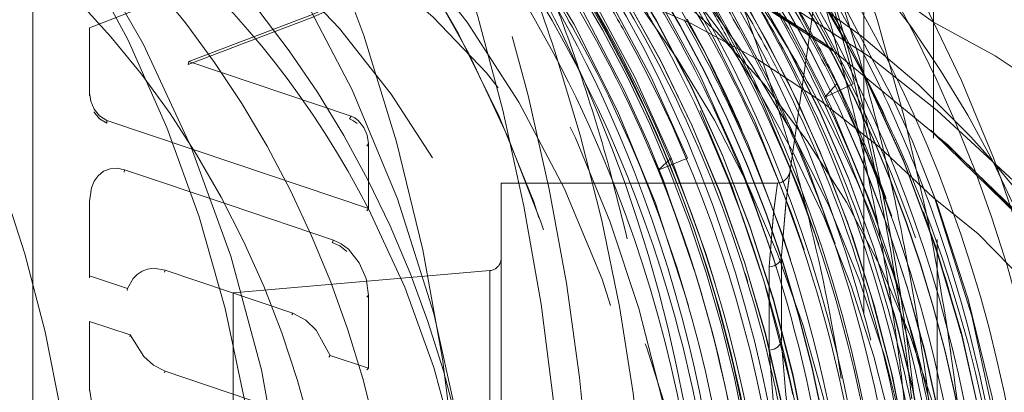
# Model space of a CAD drawing. Units: millimetres. Extents: x -210 to 210, y -148 to 148.
# Drawn here: x -7 to -1, y -97 to -95 of the extents above; entities that cross this region are included whole.
import ezdxf

# ---------------------------------------------------------------- set-up
doc = ezdxf.new("R2010")
doc.units = ezdxf.units.MM
doc.linetypes.add('Ciągła0.30mm', pattern=[0])
doc.linetypes.add('Liniakreskowa', pattern=[5.8, 4, -1.8])
doc.layers.add('Wymiary', color=7, linetype='Ciągła0.30mm', lineweight=0)

msp = doc.modelspace()

# ---------------------------------------------------------------- linework, layer by layer
at = {"layer": 'Wymiary', "color": 7, "linetype": 'Liniakreskowa', "lineweight": 9}
for p, q in [((-1.09236, -90.70733), (-1.09236, -107.70733)), ((-1.11354, -91.89483), (-1.11354, -106.51983)), ((-1.53643, -92.95733), (-1.98399, -96.09026)), ((-1.53643, -92.95733), (-1.53643, -105.45733)), ((-6.57782, -98.08233), (-6.57782, -93.96189)), ((-1.77489, -95.64802), (-1.7009, -95.56512)), ((-1.60052, -95.56513), (-1.77489, -95.64802)), ((-2.60558, -96.01546), (-2.78455, -96.0881)), ((-2.78455, -96.0881), (-2.70596, -96.01546)), ((-3.73643, -97.68679), (-3.73643, -96.16626)), ((-3.73643, -96.16626), (-2.0613, -96.16626)), ((-2.03643, -97.09914), (-2.03643, -96.624)), ((-3.80489, -96.69615), (-5.36143, -96.83233)), ((-3.80489, -101.71851), (-3.80489, -96.69615)), ((-3.80489, -96.69615), (-3.80489, -101.71851)), ((-2.11143, -97.17906), (-2.11143, -96.67399)), ((-2.11143, -96.67399), (-2.11143, -97.17906)), ((-5.36143, -98.85182), (-5.36143, -96.83233))]:
    msp.add_line(p, q, dxfattribs=at)
for points in [[(-0.69843, -96.15413), (-0.75035, -96.01308), (-0.94372, -95.54375), (-1.16317, -95.08982), (-1.40777, -94.65321), (-1.6765, -94.23578), (-1.96824, -93.83929), (-2.28175, -93.46543), (-2.6157, -93.11579), (-2.96868, -92.79185), (-3.33918, -92.495), (-3.72562, -92.22648), (-4.12636, -91.98742), (-4.53967, -91.77884), (-4.9638, -91.60158), (-5.31207, -91.48209)], [(-1.40286, -95.77403), (-1.42208, -95.7315), (-1.66145, -95.25007), (-1.93792, -94.78037), (-2.24472, -94.33663), (-2.61005, -93.8875), (-3.00626, -93.47507), (-3.43045, -93.10239), (-3.87994, -92.77179), (-4.35136, -92.48605), (-4.44888, -92.4339)], [(-2.60054, -96.91131), (-2.61397, -96.86388), (-2.80126, -96.28813), (-3.02926, -95.73251), (-3.29609, -95.20069), (-3.60006, -94.69635), (-3.93911, -94.22296), (-4.31105, -93.78395), (-4.71303, -93.38213), (-4.83031, -93.27693)], [(-1.5665, -95.59682), (-1.61757, -95.4), (-1.79549, -94.79167), (-2.00081, -94.19492), (-2.23296, -93.61138), (-2.39833, -93.23909)], [(-2.84543, -95.92217), (-2.98763, -95.60595), (-3.26326, -95.08018), (-3.57267, -94.58742), (-3.91592, -94.12578), (-4.30173, -93.68679), (-4.57999, -93.41204)], [(-2.37318, -95.23473), (-2.42702, -95.13752), (-2.73539, -94.63682), (-3.0785, -94.16742), (-3.45425, -93.73277), (-3.65934, -93.52359)], [(-4.20492, -93.5898), (-3.91019, -93.77079), (-3.57693, -94.01043), (-3.25964, -94.27782), (-2.95999, -94.57152), (-2.67956, -94.88995), (-2.41981, -95.23142), (-2.33346, -95.3569)], [(-1.45248, -96.40715), (-1.50728, -96.25538), (-1.73747, -95.70099), (-2.00648, -95.17065), (-2.31251, -94.66797), (-2.65024, -94.20096), (-3.01988, -93.76767), (-3.21359, -93.56689)], [(-8.9681, -95.23424), (-8.5665, -94.91477), (-8.04873, -94.58135), (-7.49782, -94.30419), (-6.92369, -94.08665), (-6.2947, -93.92242), (-5.65143, -93.82591), (-5.00497, -93.79742), (-4.32264, -93.84116), (-3.64899, -93.95854), (-2.99554, -94.14653), (-2.32901, -94.42229), (-1.69771, -94.77246), (-1.11354, -95.19072)], [(-1.97504, -95.84344), (-2.11511, -95.54019), (-2.3953, -95.0177), (-2.71213, -94.52403), (-3.06324, -94.06256), (-3.27658, -93.81646)], [(-0.76831, -96.0188), (-0.88683, -95.88653), (-1.20463, -95.56949), (-1.55094, -95.27474), (-1.92284, -95.00528), (-2.31731, -94.7635), (-2.73128, -94.55134), (-3.16167, -94.3703), (-3.60538, -94.22156), (-4.05931, -94.10595), (-4.52037, -94.02403), (-4.98551, -93.97605), (-5.41125, -93.96189)], [(-1.60052, -95.56513), (-1.84982, -95.09232), (-2.12965, -94.64117), (-2.43779, -94.2155), (-2.60533, -94.00907)], [(-2.47697, -93.95718), (-2.46407, -93.97189), (-2.10166, -94.42081), (-1.63403, -95.1343), (-1.37399, -95.62511)], [(-2.70596, -96.01546), (-2.92674, -95.52391), (-3.17944, -95.05167), (-3.46187, -94.60267), (-3.78004, -94.16988), (-3.84232, -94.09253)], [(-2.22949, -96.20475), (-2.28887, -96.05312), (-2.53355, -95.50653), (-2.81648, -94.98542), (-3.13564, -94.49324), (-3.42332, -94.11341)], [(-1.11354, -95.86254), (-1.71593, -95.36865), (-2.13921, -95.10034), (-2.58549, -94.8719), (-3.06647, -94.67864), (-3.56384, -94.5291), (-4.04694, -94.42814), (-4.53797, -94.36704), (-5.04753, -94.34602), (-5.07588, -94.34607)], [(-2.60558, -96.01546), (-2.8264, -95.52398), (-3.07895, -95.0517), (-3.36125, -94.60261), (-3.499, -94.40692)], [(-1.98153, -96.62858), (-2.02864, -96.48494), (-2.24272, -95.92197), (-2.49618, -95.38145), (-2.78759, -94.8672), (-3.03799, -94.48928)], [(-1.77953, -95.31776), (-2.10251, -95.11006), (-2.66536, -94.81457), (-3.26336, -94.58127), (-3.44064, -94.52578)], [(-3.4225, -94.53287), (-3.15186, -94.62053), (-2.7013, -94.80004), (-2.25562, -95.02318), (-1.83125, -95.28402), (-1.7208, -95.36074)], [(-1.11354, -96.25543), (-1.44107, -95.94883), (-1.79347, -95.67143), (-2.17894, -95.41793), (-2.58489, -95.19787), (-3.00213, -95.01507), (-3.43373, -94.86714), (-3.88938, -94.75269), (-4.35403, -94.67738), (-4.82026, -94.64242), (-5.28869, -94.64768), (-5.7705, -94.69603), (-6.24681, -94.78823), (-6.68023, -94.91329), (-7.10169, -95.07603), (-7.52084, -95.28349), (-7.91914, -95.52972), (-8.25569, -95.78305), (-8.56893, -96.06523), (-8.58563, -96.08177)], [(-6.23365, -95.22592), (-5.69009, -95.01334), (-5.15218, -94.80886)], [(-1.89944, -96.57163), (-1.97456, -96.35151), (-2.19792, -95.79337), (-2.46051, -95.25867), (-2.67143, -94.89277)], [(-2.39277, -94.88338), (-1.93818, -95.11903), (-1.50411, -95.39871), (-1.09236, -95.7254)], [(-1.7009, -95.56512), (-1.95017, -95.09224), (-2.05917, -94.908)], [(-4.55067, -95.01574), (-4.88824, -95.16374), (-5.26376, -95.30639), (-5.63502, -95.44753)], [(-4.54162, -94.99479), (-4.88089, -95.14353), (-5.25828, -95.28689), (-5.63139, -95.42873)], [(-1.11354, -95.19072), (-0.73958, -95.39541), (-0.38466, -95.63266), (-0.04676, -95.90801), (0.26481, -96.21841)], [(-6.23428, -95.24573), (-6.23365, -95.22592)], [(-6.23365, -95.61985), (-6.23365, -95.22592)], [(-2.22626, -95.51837), (-2.37318, -95.23473)], [(-2.33346, -95.3569), (-2.18212, -95.59409), (-1.96775, -95.97606), (-1.77783, -96.37529), (-1.61339, -96.78965), (-1.47531, -97.21694), (-1.36435, -97.65486), (-1.2811, -98.10109), (-1.23312, -98.47855)], [(-5.63502, -95.44753), (-5.63139, -95.42873)], [(-5.63139, -95.42873), (-4.64738, -95.76009)], [(-1.80885, -96.54092), (-1.92262, -96.21906), (-2.15548, -95.66615), (-2.22626, -95.51837)], [(-1.68778, -95.59239), (-1.7009, -95.56512)], [(-6.23428, -95.6377), (-6.23365, -95.61985)], [(-6.12789, -95.78678), (-6.17306, -95.75902), (-6.20599, -95.71769), (-6.22646, -95.67033), (-6.23365, -95.61985)], [(-1.36602, -96.36758), (-1.45686, -96.12421), (-1.68778, -95.59239)], [(-1.52637, -95.76061), (-1.5665, -95.59682)], [(-1.37399, -95.62511), (-1.24392, -95.90764)], [(-6.12905, -95.80379), (-6.174, -95.77616), (-6.20676, -95.73505)], [(-1.96736, -97.45022), (-1.98758, -97.35606), (-2.14063, -96.76474), (-2.33544, -96.19057), (-2.52951, -95.72624)], [(-1.09236, -95.7254), (-0.53779, -96.23659), (-0.05225, -96.83855), (0.29047, -97.43062), (0.53942, -98.07452), (0.66041, -98.62404), (0.70292, -99.20145), (0.64007, -99.903), (0.4476, -100.60459), (0.15063, -101.23937), (-0.2363, -101.81629), (-0.64015, -102.27267), (-1.09236, -102.67852)], [(-6.12905, -95.80379), (-6.12789, -95.78678)], [(-4.54162, -96.32093), (-5.353, -96.04771), (-6.12789, -95.78678)], [(-4.6559, -95.77724), (-4.64738, -95.76009)], [(-4.6559, -95.77724), (-4.63265, -95.78826), (-4.6108, -95.80501)], [(-4.64738, -95.76009), (-4.62401, -95.77116), (-4.60205, -95.788), (-4.56926, -95.8292), (-4.54882, -95.87663), (-4.54162, -95.927)], [(-1.49401, -95.89947), (-1.52637, -95.76061)], [(-1.71089, -96.53362), (-1.87318, -96.08777), (-1.97504, -95.84344)], [(-1.13058, -95.8459), (-1.09236, -95.88242)], [(-1.09236, -95.88075), (-1.11372, -95.86025)], [(0.26481, -97.76525), (0.18381, -97.56991), (-0.1607, -96.93868), (-0.60443, -96.36087), (-1.11354, -95.86254)], [(-2.5197, -96.84236), (-2.55366, -96.72778), (-2.75057, -96.1564), (-2.84543, -95.92217)], [(-1.43158, -96.18791), (-1.46752, -96.01824), (-1.49401, -95.89947)], [(-0.66088, -98.03689), (-0.66307, -98.02117), (-0.75883, -97.46331), (-0.90439, -96.86945), (-1.09197, -96.29171), (-1.24392, -95.90764)], [(-1.24392, -95.90764), (-1.11206, -96.24178), (-0.88152, -96.97007), (-0.71709, -97.72413), (-0.65275, -98.17136)], [(-1.02725, -95.93464), (-1.09236, -95.88075)], [(-1.09236, -95.88242), (-1.02808, -95.93562)], [(-4.55067, -95.94332), (-4.54162, -95.927)], [(-4.54162, -95.927), (-4.54162, -96.32093)], [(-1.02808, -95.93562), (-0.62376, -96.32581), (-0.21978, -96.85053), (-0.19749, -96.88521)], [(-0.22386, -96.84267), (-0.54442, -96.41435), (-1.02725, -95.93464)], [(-2.43832, -96.77723), (-2.49546, -96.59271), (-2.70596, -96.01546)], [(0.10807, -97.42411), (0.05223, -97.29512), (-0.12961, -96.9314), (-0.34731, -96.57212), (-0.60027, -96.2222), (-0.76831, -96.0188)], [(-6.23363, -96.27694), (-6.22227, -96.19505), (-6.20553, -96.15487), (-6.18192, -96.12177), (-6.14886, -96.09477), (-6.10883, -96.07883), (-6.06522, -96.0759), (-6.02214, -96.085)], [(-6.02382, -96.10054), (-6.02214, -96.085)], [(-6.02214, -96.085), (-5.38755, -96.2987), (-4.75313, -96.51234)], [(-1.98399, -96.09026), (-1.98413, -96.09118), (-1.98786, -96.10697), (-2.00059, -96.13256), (-2.01785, -96.15077), (-2.03825, -96.16214), (-2.0613, -96.16626)], [(-1.98399, -96.09026), (-1.98933, -96.12832), (-2.00987, -96.29214), (-2.03643, -96.60505), (-2.03716, -96.61855)], [(-2.03716, -96.61855), (-2.03643, -96.60505), (-2.0077, -96.27312), (-1.98399, -96.09026)], [(-0.21961, -98.2824), (-0.25201, -98.00399), (-0.33418, -97.49339), (-0.44495, -96.98996), (-0.58386, -96.49583), (-0.69843, -96.15413)], [(-2.06167, -96.69321), (-2.08418, -96.62141), (-2.22949, -96.20475)], [(-2.11143, -96.67399), (-2.08411, -96.34656), (-2.0613, -96.16626)], [(-2.0613, -96.16626), (-2.08194, -96.32753), (-2.11143, -96.67399)], [(-1.42023, -96.2438), (-1.43158, -96.18791)], [(-6.23426, -96.29152), (-6.23363, -96.27694)], [(-6.23363, -96.72912), (-6.23363, -96.27694)], [(-1.3589, -96.56896), (-1.42023, -96.2438)], [(0.26481, -98.26428), (0.10491, -97.79217), (-0.11602, -97.35008), (-0.44098, -96.88708), (-0.84254, -96.47307), (-1.11354, -96.25543)], [(-4.55067, -96.33529), (-4.54162, -96.32093)], [(-0.94861, -97.07691), (-1.03601, -96.76213), (-1.17498, -96.33956)], [(-4.76112, -96.52574), (-4.75313, -96.51234)], [(-4.75313, -96.51234), (-4.7069, -96.53418), (-4.66344, -96.56726), (-4.59781, -96.64902), (-4.55655, -96.74407), (-4.54162, -96.84617)], [(-4.76112, -96.52574), (-4.71513, -96.54748), (-4.67188, -96.58039)], [(-1.31642, -96.8237), (-1.34577, -96.64468), (-1.3589, -96.56896)], [(-2.11143, -96.67399), (-2.10608, -96.67386), (-2.0809, -96.66856), (-2.05995, -96.6566), (-2.0448, -96.63928), (-2.03716, -96.61855)], [(-2.03716, -96.61855), (-2.03706, -96.618), (-2.03696, -96.61753), (-2.03683, -96.61716), (-2.03657, -96.61795), (-2.03643, -96.624)], [(-5.77539, -96.69333), (-5.84607, -96.68229), (-5.88154, -96.68736), (-5.91474, -96.69992), (-5.94415, -96.71942), (-5.96892, -96.74448), (-6.0033, -96.80534)], [(-5.7783, -96.70583), (-5.77539, -96.69333)], [(-4.99988, -96.95449), (-5.77539, -96.69333)], [(-6.23426, -96.74145), (-6.23363, -96.72912)], [(-6.0033, -96.80534), (-6.23363, -96.72912)], [(-2.24029, -96.76719), (-2.25669, -96.71293)], [(-6.00507, -96.81729), (-6.0033, -96.80534)], [(-4.55067, -96.85792), (-4.54162, -96.84617)], [(-4.54162, -96.84617), (-4.54162, -97.28906)], [(-1.30312, -96.91002), (-1.31642, -96.8237)], [(-1.28333, -97.04571), (-1.30312, -96.91002)], [(-5.00664, -96.96569), (-4.99988, -96.95449)], [(-4.77445, -97.21201), (-4.85797, -97.05799), (-4.92164, -96.99656), (-4.99988, -96.95449)], [(-6.23426, -97.0153), (-6.23363, -97.00434)], [(-6.23365, -97.41442), (-6.23363, -97.00434)], [(-6.23363, -97.00434), (-5.98695, -97.08625)], [(-1.26878, -97.15195), (-1.28333, -97.04571)], [(-5.98881, -97.0968), (-5.98695, -97.08625)], [(-5.98695, -97.08625), (-5.90444, -97.21746), (-5.84556, -97.27004), (-5.77539, -97.30611)], [(-2.03643, -97.09914), (-2.03646, -97.10584), (-2.03652, -97.11061), (-2.0366, -97.11405), (-2.03668, -97.11655), (-2.03677, -97.11842), (-2.03692, -97.12059), (-2.03701, -97.12152), (-2.03711, -97.1223), (-2.03716, -97.12265)], [(-2.11143, -97.17906), (-2.10608, -97.17886), (-2.0809, -97.17324), (-2.05995, -97.161), (-2.0448, -97.14348), (-2.03716, -97.12265)], [(-2.0613, -97.68679), (-2.08411, -97.50649), (-2.11143, -97.17906)], [(-2.11143, -97.17906), (-2.08411, -97.50649), (-2.0613, -97.68679)], [(-1.98399, -97.64879), (-2.00987, -97.44789), (-2.03643, -97.13612), (-2.03716, -97.12265)], [(-2.03716, -97.12265), (-2.03643, -97.13612), (-2.00987, -97.44789), (-1.98933, -97.61092), (-1.98399, -97.64879)], [(-1.21926, -97.57252), (-1.25263, -97.27761), (-1.26878, -97.15195)], [(-4.78234, -97.22194), (-4.77445, -97.21201)], [(-4.54162, -97.28906), (-4.77445, -97.21201)], [(-4.55067, -97.2986), (-4.54162, -97.28906)], [(-5.7783, -97.31557), (-5.77539, -97.30611)], [(-5.77539, -97.30611), (-4.99988, -97.56727)], [(-6.23428, -97.42334), (-6.23365, -97.41442)], [(-6.02214, -97.74826), (-6.06819, -97.72653), (-6.11149, -97.69364), (-6.17699, -97.61236), (-6.21876, -97.51703), (-6.23365, -97.41442)]]:
    msp.add_lwpolyline(points, dxfattribs=at)
msp.add_arc((-3.81143, -96.62143), 0.075, 275, 0, dxfattribs=at)
for centre, major_axis, ratio, start_param, end_param in [((-11.52007, -99.20564), (0, 12.125), 0.8646427, 5.0299748, 9.424778), ((-9.38492, -99.20564), (0, 12.125), 0.8646427, 4.9681791, 7.0480612), ((-13.8325, -99.01036), (0, -12.125), 0.8657427, 4.8182353, 9.4823524), ((-11.76798, -99.01036), (0, -12.25), 0.8657427, 1.8168909, 2.6064451), ((-11.45727, -99.20564), (0, 12.25), 0.8646427, 4.9465921, 5.7449126), ((-9.44772, -99.20564), (0, 12.25), 0.8646427, 3.7085879, 5.7439407), ((-12.83152, -99.01036), (0, -10.25), 0.8657427, 1.0165617, 3.1415927), ((-12.83152, -99.01036), (0, -7.5625), 0.8657427, 0, 3.1415927), ((-11.52007, -99.20564), (0, 7.5625), 0.8646427, 3.1415927, 6.2050728), ((-10.3897, -99.20564), (0, 7.5625), 0.8646427, 3.1415927, 6.2831853), ((-7.03823, -99.20564), (0, 7.35), 0.8660254, 4.847458, 6.0757668), ((-7.03698, -99.20564), (0, 7.35), 0.8660254, 4.8489323, 6.075964), ((-9.51052, -99.20564), (0, 7.5), 0.8646427, 3.4906773, 5.9585723), ((-8.72448, -99.20564), (0, 7.1), 0.8660254, 3.7950494, 6.2831853), ((-9.51052, -99.20564), (0, 7.5), 0.8646427, 3.478985, 5.9379237), ((-7.5206, -99.20564), (0, 7.35), 0.8660254, 4.7756246, 5.8194401), ((-7.51935, -99.20564), (0, 7.35), 0.8660254, 4.8463449, 5.8187738), ((-7.41448, -99.20564), (0, 7.35), 0.8660254, 4.8325781, 5.8185973), ((-7.41323, -99.20564), (0, 7.35), 0.8660254, 4.8340039, 5.8179686), ((-8.22798, -99.20564), (0, 7.35), 0.8660254, 4.8159745, 5.8133826), ((-8.22673, -99.20564), (0, 7.35), 0.8660254, 4.8177238, 5.8122741), ((-8.12185, -99.20564), (0, 7.35), 0.8660254, 4.7735882, 5.8090018), ((-8.1206, -99.20564), (0, 7.35), 0.8660254, 4.7756897, 5.8079786), ((-13.8325, -99.01036), (0, -8), 0.8657427, 1.0318776, 2.4480044), ((-8.16198, -99.20564), (0, 6.3125), 0.8660254, 3.1415927, 6.2831853), ((-13.76994, -99.01036), (0, -12.25), 0.8657427, 0.5706661, 2.0944692), ((-6.53698, -99.20564), (0, 6.24375), 0.8660254, 4.8711045, 6.1610964), ((-7.03698, -99.20564), (0, 6.3125), 0.8660254, 4.8409866, 6.0202683), ((-7.28823, -99.20564), (0, 7.35), 0.8660254, 4.8267209, 5.6957646), ((-7.28698, -99.20564), (0, 7.35), 0.8660254, 4.8286169, 5.6951104), ((-8.16198, -99.20564), (0, 5.625), 0.8660254, 3.1415927, 6.2831853), ((-8.48015, -99.20564), (0, -7.35), 0.8660254, 1.6898923, 2.4124559), ((-6.78698, -99.20564), (0, 7.1), 0.8660254, 5.2689223, 5.5727323), ((-7.22573, -99.20564), (0, 7.4725), 0.8660254, 5.2441223, 5.5093435), ((-5.41198, -99.20564), (0, 6.24375), 0.8660254, 4.8692647, 5.7265783), ((-7.10073, -99.20564), (0, -7.475), 0.8660254, 2.0784143, 2.3517288), ((-5.41198, -99.20564), (0, 5.24375), 0.8660254, 6.2831033, 7.1122151), ((-7.03698, -99.20564), (0, 5.24375), 0.8660254, 3.1415927, 6.2831853), ((-5.41198, -99.20564), (0, 5.24375), 0.8660254, 4.8523173, 6.2831033), ((-6.97448, -99.20564), (0, 7.475), 0.8660254, 5.1941586, 5.4783021), ((-7.9956, -99.20564), (0, 7.35), 0.8660254, 4.7544457, 5.4655554), ((-7.99435, -99.20564), (0, 7.35), 0.8660254, 4.7564485, 5.4648716), ((-6.99858, -99.20564), (0, 7.75), 0.8646427, 4.7668019, 5.4052865), ((-8.46616, -99.20564), (0, 7.35), 0.8660254, 4.8446166, 5.4234761), ((-7.16448, -99.20564), (0, 7.35), 0.8660254, 4.8026974, 5.4057035), ((-7.16323, -99.20564), (0, 7.35), 0.8660254, 4.8045628, 5.4037009), ((-9.00813, -99.20564), (0, -6), 0.8646427, 0.7153572, 2.4274034), ((-11.70542, -99.01036), (0, -10.25), 0.8657427, 1.9343225, 2.008323), ((-8.72448, -99.20564), (0, 5.625), 0.8660254, 5.249734, 5.6433192), ((-9.38492, -99.20564), (0, 8), 0.8646427, 5.2186465, 5.3088821), ((-11.70542, -99.01036), (0, -7.5625), 0.8657427, 0.9255574, 2.1629374), ((-9.51052, -99.20564), (0, -6), 0.8646427, 0.730136, 2.4089278), ((-7.8206, -99.20564), (0, 7.45), 0.8660254, 5.256714, 5.3393285), ((-11.70542, -99.01036), (0, -12.125), 0.8657427, 1.8828918, 1.9227093), ((-9.51052, -99.20564), (0, -5.5625), 0.8646427, 0.6756528, 2.4676396), ((-7.35073, -99.20564), (0, -7.475), 0.8660254, 2.126779, 2.1837269), ((-7.9331, -99.20564), (0, 7.4725), 0.8660254, 5.2669174, 5.3193165), ((-7.7081, -99.20564), (0, 7.4725), 0.8660254, 5.2370856, 5.3200989), ((-8.4157, -99.20564), (0, 7.47295), 0.8660254, 4.8493085, 5.3146016), ((-11.52007, -99.20564), (0, 10.25), 0.8646427, 5.0881435, 5.1274567), ((-10.3897, -99.20564), (0, 10.25), 0.8646427, 5.079704, 5.1316415), ((-7.5831, -99.20564), (0, -7.475), 0.8660254, 2.0770028, 2.1619096), ((-6.78698, -99.20564), (0, 6.74375), 0.8660254, 5.2721792, 5.3778499), ((-8.53572, -99.20564), (0, 7.42427), 0.8660254, 4.8340723, 5.2948139), ((-7.46691, -99.20564), (0, 7.45487), 0.8660254, 5.2078746, 5.2931678), ((-8.0581, -99.20564), (0, -7.475), 0.8660254, 2.0371782, 2.1407999), ((-7.35073, -99.20564), (0, -7.475), 0.8660254, 2.0756387, 2.126779), ((-9.38492, -99.20564), (0, 8), 0.8646427, 4.7516688, 5.2186465), ((-7.9331, -99.20564), (0, 7.4725), 0.8660254, 4.8599469, 5.2669174), ((-11.70542, -99.01036), (0, -12.125), 0.8657427, 1.8751984, 1.8828918), ((-11.70542, -99.01036), (0, -10.25), 0.8657427, 1.0999411, 1.9343225), ((-7.8206, -99.20564), (0, 7.45), 0.8660254, 5.2243828, 5.256714), ((-11.70542, -99.01036), (0, -12.125), 0.8657427, 1.8395046, 1.8751984), ((-11.52007, -99.20564), (0, 10.25), 0.8646427, 5.0220736, 5.0881435), ((-7.22573, -99.20564), (0, 7.4725), 0.8660254, 5.1594228, 5.2441223), ((-11.52007, -99.20564), (0, 12.125), 0.8646427, 4.980321, 5.0299748), ((-7.7081, -99.20564), (0, 7.4725), 0.8660254, 4.9955565, 5.2370856), ((-6.78698, -99.20564), (0, 7.1), 0.8660254, 5.1648875, 5.2689223), ((-11.70542, -99.01036), (0, -5.5625), 0.8657427, 0.8374178, 2.2437667), ((-11.52007, -99.20564), (0, 5.5625), 0.8646427, 3.9910304, 5.4357474), ((-7.8206, -99.20564), (0, 7.45), 0.8660254, 4.7507384, 5.2243828), ((-10.3897, -99.20564), (0, 10.25), 0.8646427, 5.0659065, 5.079704), ((-7.5831, -99.20564), (0, -7.475), 0.8660254, 1.6884679, 2.0770028), ((-6.78698, -99.20564), (0, 6.74375), 0.8660254, 4.7933565, 5.2721792), ((-7.35073, -99.20564), (0, -7.475), 0.8660254, 2.0400506, 2.0756387), ((-7.10073, -99.20564), (0, -7.475), 0.8660254, 1.9896297, 2.0784143), ((-10.3897, -99.20564), (0, 10.25), 0.8646427, 5.0124585, 5.0659065), ((-7.46691, -99.20564), (0, 7.45487), 0.8660254, 4.7894313, 5.2078746), ((-6.97448, -99.20564), (0, 7.475), 0.8660254, 4.7629939, 5.1941586), ((-11.70542, -99.01036), (0, -12.125), 0.8657427, 1.8366017, 1.8395046), ((-7.35073, -99.20564), (0, -7.475), 0.8660254, 1.9757959, 2.0400506), ((-11.70542, -99.01036), (0, -12.125), 0.8657427, 1.8325935, 1.8366017), ((-11.70542, -99.01036), (0, -12.125), 0.8657427, 1.7867044, 1.8325935), ((-7.22573, -99.20564), (0, 7.4725), 0.8660254, 4.8171455, 5.1594228), ((-8.58117, -99.20564), (0, -7.38661), 0.8660254, 1.753769, 2.0154849), ((-11.76798, -99.01036), (0, -12.25), 0.8657427, 1.8097355, 1.8168909), ((-11.52007, -99.20564), (0, 12.125), 0.8646427, 4.9329231, 4.980321), ((-11.52007, -99.20564), (0, 10.25), 0.8646427, 4.4113452, 5.0220736), ((-6.78698, -99.20564), (0, 7.1), 0.8660254, 4.7460607, 5.1648875), ((-11.76798, -99.01036), (0, -12.25), 0.8657427, 1.7587115, 1.8097355), ((-10.3897, -99.20564), (0, 10.25), 0.8646427, 4.9982709, 5.0124585), ((-7.10073, -99.20564), (0, -7.475), 0.8660254, 1.6560016, 1.9896297), ((-8.72448, -99.20564), (0, 5.625), 0.8660254, 3.7832773, 5.249734), ((-10.3897, -99.20564), (0, 10.25), 0.8646427, 4.8943282, 4.9982709), ((-11.45727, -99.20564), (0, 12.25), 0.8646427, 4.879386, 4.9465921), ((-11.70542, -99.01036), (0, -12.125), 0.8657427, 1.7708066, 1.7867044), ((-11.52007, -99.20564), (0, 12.125), 0.8646427, 4.9284344, 4.9329231), ((-11.70542, -99.01036), (0, -12.125), 0.8657427, 1.735632, 1.7708066), ((-11.52007, -99.20564), (0, 12.125), 0.8646427, 4.8496295, 4.9284344), ((-11.76798, -99.01036), (0, -12.25), 0.8657427, 1.754441, 1.7587115), ((-11.76798, -99.01036), (0, -12.25), 0.8657427, 1.6964682, 1.754441), ((-11.70542, -99.01036), (0, -12.125), 0.8657427, 1.7310363, 1.735632), ((-11.70542, -99.01036), (0, -12.125), 0.8657427, 1.7040205, 1.7310363), ((-11.45727, -99.20564), (0, 12.25), 0.8646427, 4.8766081, 4.879386), ((-11.45727, -99.20564), (0, 12.25), 0.8646427, 4.7844602, 4.8766081), ((-11.70542, -99.01036), (0, -12.125), 0.8657427, 1.644452, 1.7040205)]:
    msp.add_ellipse(centre, major_axis=major_axis, ratio=ratio, start_param=start_param, end_param=end_param, dxfattribs=at)
for points, knots in [([(-13.1642, -97.80701), (-13.11406, -97.50722), (-13.04763, -97.21117), (-12.72836, -96.08833), (-12.35914, -95.30544), (-11.40526, -93.94393), (-10.81989, -93.36432), (-9.51068, -92.48465), (-8.78568, -92.18382), (-7.29188, -91.90037), (-6.52196, -91.91752), (-5.03865, -92.26729), (-4.3242, -92.60017), (-3.60802, -93.12503), (-3.53243, -93.18317), (-3.45796, -93.2432)], [0.41575355, 0.41575355, 0.41575355, 0.41575355, 0.4375, 0.4375, 0.5, 0.5, 0.5625, 0.5625, 0.625, 0.625, 0.6875, 0.6875, 0.75, 0.75, 0.75749123, 0.75749123, 0.75749123, 0.75749123]), ([(-3.45796, -93.2432), (-2.91114, -93.68402), (-2.42505, -94.2269), (-1.57153, -95.54583), (-1.22857, -96.34463), (-0.92457, -97.57068), (-0.85719, -97.96308), (-0.81788, -98.35932)], [0.75749123, 0.75749123, 0.75749123, 0.75749123, 0.8125, 0.8125, 0.875, 0.875, 0.90339827, 0.90339827, 0.90339827, 0.90339827]), ([(-2.99817, -93.75189), (-2.85661, -93.89605), (-2.72069, -94.0476), (-2.3295, -94.52559), (-2.09333, -94.87329), (-1.8861, -95.24279)], [0.859439794, 0.859439794, 0.859439794, 0.859439794, 0.875, 0.875, 0.906393863, 0.906393863, 0.906393863, 0.906393863]), ([(-3.82751, -94.42826), (-3.46591, -94.93668), (-3.16214, -95.5004), (-2.6283, -96.86605), (-2.44168, -97.69042), (-2.3776, -98.52783)], [0.20456536, 0.20456536, 0.20456536, 0.20456536, 0.25, 0.25, 0.30793992, 0.30793992, 0.30793992, 0.30793992]), ([(-3.77812, -94.77692), (-3.48661, -95.2168), (-3.23844, -95.69543), (-2.72886, -96.9993), (-2.5432, -97.8654), (-2.48904, -98.8829), (-2.48514, -99.02488), (-2.48485, -99.16689)], [0.21048614, 0.21048614, 0.21048614, 0.21048614, 0.25, 0.25, 0.3125, 0.3125, 0.3226118, 0.3226118, 0.3226118, 0.3226118]), ([(-3.6593, -94.80422), (-3.2302, -95.45811), (-2.89762, -96.19779), (-2.55369, -97.44309), (-2.46651, -97.92133), (-2.42112, -98.4049)], [0.12895398, 0.12895398, 0.12895398, 0.12895398, 0.1875, 0.1875, 0.222133357, 0.222133357, 0.222133357, 0.222133357]), ([(-3.54075, -94.83216), (-3.43086, -95.00108), (-3.32737, -95.17555), (-2.83017, -96.09887), (-2.54735, -96.92878), (-2.36213, -98.01999), (-2.3328, -98.25276), (-2.31326, -98.48669)], [0.047426522, 0.047426522, 0.047426522, 0.047426522, 0.0625, 0.0625, 0.125, 0.125, 0.141735225, 0.141735225, 0.141735225, 0.141735225]), ([(-3.2935, -94.90416), (-2.91653, -95.49986), (-2.61821, -96.16298), (-2.26421, -97.37306), (-2.16459, -97.90331), (-2.11645, -98.43985)], [0.884858638, 0.884858638, 0.884858638, 0.884858638, 0.9375, 0.9375, 0.975909431, 0.975909431, 0.975909431, 0.975909431]), ([(-3.16516, -94.94847), (-3.10346, -95.04737), (-3.04393, -95.14808), (-2.57516, -95.98633), (-2.28012, -96.81055), (-2.10209, -97.77221), (-2.08483, -97.87676), (-2.06957, -97.98172)], [0.803802913, 0.803802913, 0.803802913, 0.803802913, 0.8125, 0.8125, 0.875, 0.875, 0.882581828, 0.882581828, 0.882581828, 0.882581828]), ([(-3.03695, -94.9938), (-2.84584, -95.30529), (-2.6759, -95.63422), (-2.34293, -96.41403), (-2.19472, -96.87378), (-2.08751, -97.34606)], [0.722771864, 0.722771864, 0.722771864, 0.722771864, 0.75, 0.75, 0.784780453, 0.784780453, 0.784780453, 0.784780453]), ([(-2.76041, -95.1192), (-2.75496, -95.1285), (-2.74953, -95.1378), (-2.57599, -95.43679), (-2.42612, -95.74079), (-2.2958, -96.05573)], [0.56169909, 0.56169909, 0.56169909, 0.56169909, 0.5625, 0.5625, 0.587380883, 0.587380883, 0.587380883, 0.587380883]), ([(-2.62742, -95.1757), (-2.49952, -95.39813), (-2.38224, -95.62871), (-1.99476, -96.49841), (-1.79429, -97.17996), (-1.68313, -97.88034)], [0.480956602, 0.480956602, 0.480956602, 0.480956602, 0.5, 0.5, 0.550721519, 0.550721519, 0.550721519, 0.550721519]), ([(-2.80257, -95.22105), (-2.53362, -95.6972), (-2.31284, -96.21008), (-1.98716, -97.26368), (-1.87853, -97.80348), (-1.8235, -98.35056)], [0.646956929, 0.646956929, 0.646956929, 0.646956929, 0.6875, 0.6875, 0.726717337, 0.726717337, 0.726717337, 0.726717337]), ([(-2.49002, -95.24085), (-2.24548, -95.67678), (-2.04122, -96.14315), (-1.71264, -97.15143), (-1.59516, -97.69688), (-1.5327, -98.25063)], [0.400458742, 0.400458742, 0.400458742, 0.400458742, 0.4375, 0.4375, 0.477266737, 0.477266737, 0.477266737, 0.477266737]), ([(-2.33383, -95.34147), (-1.98631, -95.98421), (-1.72604, -96.69102), (-1.55345, -97.48907), (-1.54072, -97.55149), (-1.52871, -97.6141)], [0.320946789, 0.320946789, 0.320946789, 0.320946789, 0.375, 0.375, 0.379569296, 0.379569296, 0.379569296, 0.379569296]), ([(-2.05631, -95.48727), (-1.8878, -95.81551), (-1.74159, -96.15911), (-1.5226, -96.79782), (-1.44093, -97.08904), (-1.37536, -97.38512)], [0.160291846, 0.160291846, 0.160291846, 0.160291846, 0.1875, 0.1875, 0.209271491, 0.209271491, 0.209271491, 0.209271491]), ([(-2.05104, -95.70083), (-2.04224, -95.71936), (-2.03353, -95.73794), (-2.01692, -95.7737), (-2.00902, -95.79087), (-2.00118, -95.80809)], [0.2484927662, 0.2484927662, 0.2484927662, 0.2484927662, 0.25, 0.25, 0.2513870192, 0.2513870192, 0.2513870192, 0.2513870192]), ([(-1.59583, -95.81609), (-1.50937, -96.00628), (-1.43023, -96.20089), (-1.16231, -96.94493), (-1.0241, -97.51923), (-0.94757, -98.10438)], [0.922184393, 0.922184393, 0.922184393, 0.922184393, 0.9375, 0.9375, 0.979644672, 0.979644672, 0.979644672, 0.979644672]), ([(-2.2958, -96.05573), (-2.09876, -96.53189), (-1.94641, -97.03303), (-1.79024, -97.8114), (-1.75019, -98.0791), (-1.72317, -98.34863)], [0.587380883, 0.587380883, 0.587380883, 0.587380883, 0.625, 0.625, 0.644321162, 0.644321162, 0.644321162, 0.644321162]), ([(-1.77282, -96.36643), (-1.55389, -96.9668), (-1.4047, -97.60172), (-1.32943, -98.26869), (-1.32716, -98.28945), (-1.32498, -98.31023)], [0.266067175, 0.266067175, 0.266067175, 0.266067175, 0.3125, 0.3125, 0.313991058, 0.313991058, 0.313991058, 0.313991058]), ([(-1.50429, -96.55931), (-1.42199, -96.80387), (-1.35114, -97.05357), (-1.1977, -97.71482), (-1.1342, -98.1326), (-1.10231, -98.55369)], [0.106300328, 0.106300328, 0.106300328, 0.106300328, 0.125, 0.125, 0.155095642, 0.155095642, 0.155095642, 0.155095642])]:
    msp.add_open_spline(points, degree=3, knots=knots, dxfattribs=at)
for points in [[(-2.78756, -94.75523), (-2.68271, -94.91227), (-2.58343, -95.07434), (-2.49002, -95.24085)], [(-3.42173, -94.8611), (-3.17516, -95.24449), (-2.96115, -95.65606), (-2.78455, -96.0881)], [(-2.4941, -94.89757), (-2.39269, -95.05723), (-2.29691, -95.22167), (-2.20714, -95.39038)], [(-2.33859, -94.98558), (-2.23862, -95.14821), (-2.14442, -95.31564), (-2.05631, -95.48727)], [(-2.90071, -95.05251), (-2.86732, -95.10816), (-2.8346, -95.16434), (-2.80257, -95.22105)], [(-2.49219, -95.06312), (-2.44277, -95.14573), (-2.39485, -95.22957), (-2.34846, -95.31453)], [(-2.19935, -95.04881), (-2.09316, -95.22549), (-1.99381, -95.40773), (-1.90164, -95.59476)], [(-2.04794, -95.13514), (-1.9508, -95.30161), (-1.85966, -95.47275), (-1.77489, -95.64802)], [(-1.8861, -95.24279), (-1.78187, -95.42864), (-1.68496, -95.62001), (-1.59583, -95.81609)], [(-2.34846, -95.31453), (-2.34357, -95.3235), (-2.33869, -95.33248), (-2.33383, -95.34147)], [(-2.20714, -95.39038), (-2.15288, -95.49235), (-2.10082, -95.59587), (-2.05104, -95.70083)], [(-1.90164, -95.59476), (-1.74904, -95.90438), (-1.6161, -96.2271), (-1.50429, -96.55931)], [(-1.77489, -95.64802), (-1.76605, -95.6663), (-1.75727, -95.68464), (-1.74857, -95.70302)], [(-1.74857, -95.70302), (-1.5663, -96.08777), (-1.4145, -96.49204), (-1.29524, -96.90883)], [(-2.00118, -95.80809), (-1.91823, -95.99026), (-1.84204, -96.17662), (-1.77282, -96.36643)], [(-2.78455, -96.0881), (-2.48909, -96.8109), (-2.2981, -97.59159), (-2.2216, -98.38681)], [(-1.29524, -96.90883), (-1.25667, -97.04361), (-1.2215, -97.1797), (-1.18981, -97.31687)], [(-2.08751, -97.34606), (-2.04928, -97.51447), (-2.01626, -97.68448), (-1.98857, -97.85564)], [(-1.18981, -97.31687), (-1.15693, -97.45917), (-1.12778, -97.60263), (-1.10246, -97.74699)], [(-1.37536, -97.38512), (-1.3056, -97.70011), (-1.25406, -98.02059), (-1.22126, -98.34361)]]:
    msp.add_open_spline(points, degree=3, dxfattribs=at)

doc.saveas('drawing.dxf')
